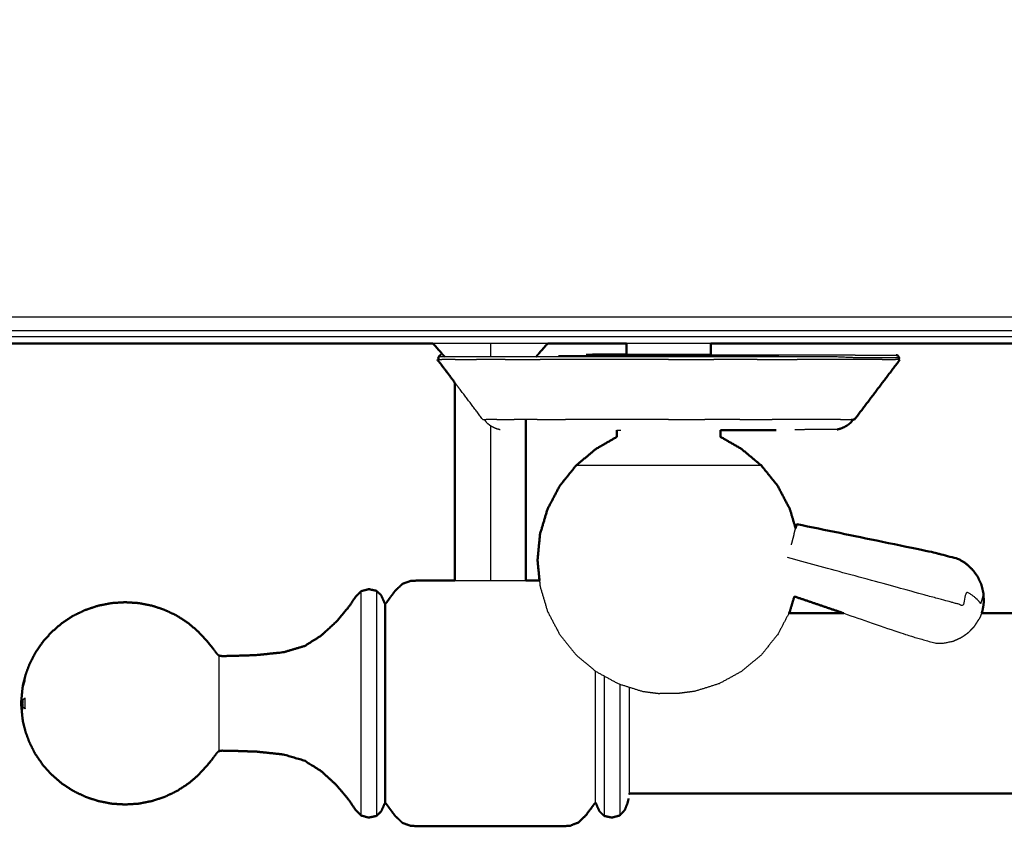
# Model space of a CAD drawing. Units: millimetres. Extents: x -121 to 117, y -102 to 106.
# Drawn here: x -31 to -20, y 27 to 37 of the extents above; entities that cross this region are included whole.
import ezdxf

# ---------------------------------------------------------------- set-up
doc = ezdxf.new("R2010")
doc.units = ezdxf.units.MM
doc.header["$MEASUREMENT"] = 0
doc.layers.add('PROIEZIONI 2D$Visible$Curves', color=7, linetype='Continuous', true_color=0x000000)
doc.layers.add('PROIEZIONI 2D$Visible$SceneSilhouetteCurves', color=7, linetype='Continuous', lineweight=50, true_color=0x000000)

msp = doc.modelspace()

# ---------------------------------------------------------------- linework, layer by layer
at = {"layer": 'PROIEZIONI 2D$Visible$Curves', "color": 18, "lineweight": -3, "true_color": 0x000000}
for points, knots in [([(-86.762, 102.782), (-84.975, 102.782), (-83.189, 102.782), (-75.483, 102.782), (-67.778, 102.782), (-66.013, 102.782), (-64.249, 102.782), (-51.522, 102.782), (-38.796, 102.782), (-36.727, 102.782), (-34.657, 102.782), (-14.768, 102.782), (5.122, 102.782), (5.175, 102.768), (5.227, 102.753), (5.264, 102.715), (5.3, 102.676), (5.313, 102.622), (5.326, 102.567), (5.323, 69.175), (5.321, 35.784), (5.283, 35.454), (5.245, 35.124), (5.135, 34.81), (5.025, 34.496), (4.849, 34.214), (4.672, 33.932), (4.437, 33.697), (4.202, 33.461), (3.921, 33.283), (3.639, 33.106), (3.325, 32.995), (3.012, 32.885), (2.68, 32.848), (2.349, 32.81), (-16.154, 32.81), (-34.657, 32.81), (-36.727, 32.81), (-38.796, 32.81), (-51.522, 32.81), (-64.249, 32.81), (-66.013, 32.81), (-67.778, 32.81), (-75.483, 32.81), (-83.189, 32.81), (-84.975, 32.81), (-86.762, 32.81), (-99.994, 32.81), (-113.226, 32.81), (-113.557, 32.848), (-113.888, 32.885), (-114.202, 32.995), (-114.516, 33.106), (-114.797, 33.283), (-115.079, 33.461), (-115.314, 33.697), (-115.549, 33.932), (-115.725, 34.214), (-115.902, 34.496), (-116.012, 34.81), (-116.121, 35.124), (-116.16, 35.454), (-116.198, 35.784), (-116.2, 69.175), (-116.202, 102.567), (-116.19, 102.622), (-116.177, 102.676), (-116.141, 102.715), (-116.104, 102.753), (-116.051, 102.768), (-115.998, 102.782), (-101.38, 102.782), (-86.762, 102.782), (-86.762, 102.81), (-86.762, 102.837), (-86.762, 102.846), (-86.762, 102.856)], [0, 0, 0, 1, 1, 2, 2, 3, 3, 4, 4, 5, 5, 6, 6, 7, 7, 8, 8, 9, 9, 10, 10, 11, 11, 12, 12, 13, 13, 14, 14, 15, 15, 16, 16, 17, 17, 18, 18, 19, 19, 20, 20, 21, 21, 22, 22, 23, 23, 24, 24, 25, 25, 26, 26, 27, 27, 28, 28, 29, 29, 30, 30, 31, 31, 32, 32, 33, 33, 34, 34, 35, 35, 36, 36, 37, 37, 38, 38, 38]), ([(5.052, 102.605), (-14.803, 102.605), (-34.657, 102.605), (-36.727, 102.605), (-38.796, 102.605), (-51.522, 102.605), (-64.249, 102.605), (-66.013, 102.605), (-67.778, 102.605), (-75.483, 102.605), (-83.189, 102.605), (-84.975, 102.605), (-86.762, 102.605), (-101.345, 102.605), (-115.929, 102.605), (-115.988, 102.587), (-116.048, 102.569), (-116.084, 102.527), (-116.121, 102.484), (-116.132, 102.418), (-116.143, 102.352), (-116.134, 69.118), (-116.126, 35.884), (-116.087, 35.563), (-116.047, 35.242), (-115.94, 34.937), (-115.834, 34.631), (-115.662, 34.355), (-115.49, 34.079), (-115.262, 33.847), (-115.033, 33.616), (-114.759, 33.441), (-114.485, 33.266), (-114.179, 33.158), (-113.873, 33.049), (-113.547, 33.012), (-113.222, 32.974), (-99.992, 32.974), (-86.762, 32.974), (-84.975, 32.974), (-83.189, 32.974), (-75.483, 32.974), (-67.778, 32.974), (-66.013, 32.974), (-64.249, 32.974), (-51.522, 32.974), (-38.796, 32.974), (-36.727, 32.974), (-34.657, 32.974), (-16.156, 32.974), (2.345, 32.974), (2.67, 33.012), (2.996, 33.049), (3.302, 33.158), (3.608, 33.266), (3.882, 33.441), (4.157, 33.616), (4.385, 33.847), (4.614, 34.079), (4.785, 34.355), (4.957, 34.631), (5.064, 34.937), (5.171, 35.242), (5.21, 35.563), (5.249, 35.884), (5.258, 69.118), (5.266, 102.352), (5.255, 102.418), (5.244, 102.484), (5.208, 102.527), (5.171, 102.569), (5.112, 102.587), (5.052, 102.605)], [0, 0, 0, 1, 1, 2, 2, 3, 3, 4, 4, 5, 5, 6, 6, 7, 7, 8, 8, 9, 9, 10, 10, 11, 11, 12, 12, 13, 13, 14, 14, 15, 15, 16, 16, 17, 17, 18, 18, 19, 19, 20, 20, 21, 21, 22, 22, 23, 23, 24, 24, 25, 25, 26, 26, 27, 27, 28, 28, 29, 29, 30, 30, 31, 31, 32, 32, 33, 33, 34, 34, 35, 35, 36, 36, 36]), ([(-1.043, 32.742), (-17.85, 32.742), (-34.657, 32.742), (-36.727, 32.742), (-38.796, 32.742), (-51.522, 32.742), (-64.249, 32.742), (-66.013, 32.742), (-67.778, 32.742), (-75.483, 32.742), (-83.189, 32.742), (-84.975, 32.742), (-86.762, 32.742), (-98.29, 32.742), (-109.818, 32.742)], [44.091694, 44.091694, 44.091694, 45, 45, 46, 46, 47, 47, 48, 48, 49, 49, 50, 50, 50.87117, 50.87117, 50.87117]), ([(-25.735, 32.662), (-25.735, 32.607), (-25.735, 32.552), (-25.735, 32.528), (-25.735, 32.504)], [0.214133, 0.214133, 0.214133, 1, 1, 1.448148, 1.448148, 1.448148]), ([(-20.865, 32.489), (-20.892, 32.489), (-20.919, 32.489), (-20.997, 32.489), (-21.074, 32.489), (-21.201, 32.489), (-21.329, 32.489), (-21.502, 32.496), (-21.675, 32.504), (-21.882, 32.504), (-22.09, 32.504), (-22.326, 32.504), (-22.563, 32.504), (-22.82, 32.504), (-23.077, 32.504), (-23.344, 32.504), (-23.611, 32.504), (-23.878, 32.504), (-24.145, 32.504), (-24.401, 32.504), (-24.658, 32.504), (-24.895, 32.504), (-25.131, 32.504), (-25.339, 32.504), (-25.546, 32.504), (-25.716, 32.504), (-25.887, 32.504), (-26.013, 32.504), (-26.14, 32.504), (-26.218, 32.504), (-26.295, 32.504), (-26.322, 32.504), (-26.348, 32.504)], [9, 9, 9, 10, 10, 11, 11, 12, 12, 13, 13, 14, 14, 15, 15, 16, 16, 17, 17, 18, 18, 19, 19, 20, 20, 21, 21, 22, 22, 23, 23, 24, 24, 25, 25, 25]), ([(-24.595, 32.527), (-24.354, 32.527), (-24.112, 32.527), (-23.861, 32.527), (-23.611, 32.527), (-23.36, 32.527), (-23.109, 32.527), (-22.867, 32.527), (-22.626, 32.527), (-22.404, 32.527), (-22.181, 32.527), (-21.986, 32.527), (-21.791, 32.527), (-21.631, 32.527), (-21.472, 32.527), (-21.415, 32.525), (-21.357, 32.523), (-21.232, 32.523), (-21.107, 32.523), (-21.03, 32.523), (-20.953, 32.523), (-20.927, 32.523), (-20.9, 32.523)], [20.000948, 20.000948, 20.000948, 21, 21, 22, 22, 23, 23, 24, 24, 25, 25, 26, 26, 27, 27, 28, 28, 29, 29, 30, 30, 31, 31, 31]), ([(-23.108, 32.529), (-23.113, 32.529), (-23.118, 32.529), (-23.132, 32.529), (-23.146, 32.529), (-23.169, 32.529), (-23.193, 32.529), (-23.224, 32.529), (-23.255, 32.529), (-23.293, 32.529), (-23.331, 32.529), (-23.375, 32.529), (-23.418, 32.529), (-23.465, 32.529), (-23.512, 32.529), (-23.561, 32.529), (-23.611, 32.529), (-23.66, 32.529), (-23.709, 32.529), (-23.756, 32.529), (-23.803, 32.529), (-23.846, 32.529), (-23.89, 32.529), (-23.928, 32.529), (-23.966, 32.529), (-23.997, 32.529), (-24.029, 32.529), (-24.052, 32.529), (-24.075, 32.529), (-24.089, 32.529), (-24.104, 32.529), (-24.108, 32.529), (-24.113, 32.529)], [60, 60, 60, 61, 61, 62, 62, 63, 63, 64, 64, 65, 65, 66, 66, 67, 67, 68, 68, 69, 69, 70, 70, 71, 71, 72, 72, 73, 73, 74, 74, 75, 75, 76, 76, 76]), ([(-25.826, 31.757), (-25.96, 31.935), (-26.095, 32.113), (-26.127, 32.156), (-26.16, 32.198)], [0, 0, 0, 1, 1, 1.238909, 1.238909, 1.238909]), ([(-25.809, 31.757), (-25.792, 31.736), (-25.775, 31.715), (-25.758, 31.702), (-25.741, 31.688), (-25.721, 31.677), (-25.702, 31.666), (-25.681, 31.657), (-25.66, 31.648), (-25.639, 31.643), (-25.618, 31.637)], [1.617701, 1.617701, 1.617701, 2, 2, 3, 3, 4, 4, 5, 5, 6, 6, 6]), ([(-25.735, 31.685), (-25.735, 31.459), (-25.735, 31.232), (-25.735, 30.845), (-25.735, 30.459), (-25.735, 30.248), (-25.735, 30.037), (-25.735, 29.946), (-25.735, 29.855), (-25.735, 29.848), (-25.735, 29.84)], [6.388332, 6.388332, 6.388332, 7, 7, 8, 8, 9, 9, 10, 10, 10.104769, 10.104769, 10.104769]), ([(-24.227, 31.63), (-24.221, 31.63), (-24.215, 31.63), (-24.198, 31.63), (-24.18, 31.63)], [22, 22, 22, 23, 23, 24, 24, 24]), ([(-21.603, 31.637), (-21.622, 31.637), (-21.642, 31.637), (-21.699, 31.637), (-21.756, 31.637), (-21.848, 31.637), (-21.941, 31.637), (-22.024, 31.634), (-22.108, 31.632)], [69, 69, 69, 70, 70, 71, 71, 72, 72, 73, 73, 73]), ([(-22.506, 31.207), (-22.548, 31.207), (-22.59, 31.207), (-22.71, 31.207), (-22.83, 31.207), (-23.009, 31.207), (-23.188, 31.207), (-23.399, 31.207), (-23.611, 31.207), (-23.822, 31.207), (-24.033, 31.207), (-24.212, 31.207), (-24.392, 31.207), (-24.511, 31.207), (-24.631, 31.207), (-24.673, 31.207), (-24.715, 31.207)], [5, 5, 5, 6, 6, 7, 7, 8, 8, 9, 9, 10, 10, 11, 11, 12, 12, 13, 13, 13]), ([(-19.857, 29.584), (-19.858, 29.58), (-19.859, 29.576), (-19.862, 29.624), (-19.865, 29.671), (-19.871, 29.65), (-19.876, 29.629), (-19.885, 29.597), (-19.894, 29.565), (-19.913, 29.589), (-19.933, 29.612), (-19.961, 29.636), (-19.989, 29.66), (-20.026, 29.683), (-20.062, 29.706), (-20.084, 29.624), (-20.106, 29.543), (-20.151, 29.555), (-20.196, 29.567), (-20.245, 29.581), (-20.294, 29.594), (-20.451, 29.637), (-20.608, 29.68), (-21.401, 29.896), (-22.194, 30.113)], [12, 12, 12, 13, 13, 14, 14, 15, 15, 16, 16, 17, 17, 18, 18, 19, 19, 20, 20, 21, 21, 22, 22, 23, 23, 24, 24, 24]), ([(-26.159, 29.84), (-26.076, 29.84), (-25.993, 29.84), (-25.864, 29.84), (-25.735, 29.84), (-25.606, 29.84), (-25.477, 29.84), (-25.394, 29.84), (-25.311, 29.84)], [0.287703, 0.287703, 0.287703, 1, 1, 2, 2, 3, 3, 3.714465, 3.714465, 3.714465]), ([(-25.149, 29.84), (-25.146, 29.805), (-25.143, 29.77), (-25.098, 29.621), (-25.054, 29.472), (-24.981, 29.334), (-24.909, 29.196), (-24.812, 29.076), (-24.715, 28.955), (-24.597, 28.856), (-24.478, 28.757), (-24.343, 28.683), (-24.208, 28.61), (-24.065, 28.565), (-23.922, 28.52), (-23.82, 28.507), (-23.718, 28.494)], [7.774059, 7.774059, 7.774059, 8, 8, 9, 9, 10, 10, 11, 11, 12, 12, 13, 13, 14, 14, 15, 15, 15]), ([(-27.277, 29.712), (-27.277, 29.699), (-27.277, 29.686), (-27.277, 29.648), (-27.277, 29.61), (-27.277, 29.548), (-27.277, 29.487), (-27.277, 29.404), (-27.277, 29.321), (-27.277, 29.22), (-27.277, 29.119), (-27.277, 29.003), (-27.277, 28.888), (-27.277, 28.763), (-27.277, 28.637), (-27.277, 28.507), (-27.277, 28.377), (-27.277, 28.247), (-27.277, 28.117), (-27.277, 27.991), (-27.277, 27.866), (-27.277, 27.751), (-27.277, 27.635), (-27.277, 27.534), (-27.277, 27.433), (-27.277, 27.35), (-27.277, 27.267), (-27.277, 27.205), (-27.277, 27.144), (-27.277, 27.106), (-27.277, 27.068), (-27.277, 27.055), (-27.277, 27.042)], [8, 8, 8, 9, 9, 10, 10, 11, 11, 12, 12, 13, 13, 14, 14, 15, 15, 16, 16, 17, 17, 18, 18, 19, 19, 20, 20, 21, 21, 22, 22, 23, 23, 24, 24, 24]), ([(-27.091, 29.717), (-27.091, 29.704), (-27.091, 29.691), (-27.091, 29.653), (-27.091, 29.615), (-27.091, 29.553), (-27.091, 29.491), (-27.091, 29.408), (-27.091, 29.325), (-27.091, 29.223), (-27.091, 29.121), (-27.091, 29.006), (-27.091, 28.89), (-27.091, 28.764), (-27.091, 28.638), (-27.091, 28.508), (-27.091, 28.377), (-27.091, 28.246), (-27.091, 28.116), (-27.091, 27.99), (-27.091, 27.864), (-27.091, 27.748), (-27.091, 27.633), (-27.091, 27.531), (-27.091, 27.429), (-27.091, 27.346), (-27.091, 27.263), (-27.091, 27.201), (-27.091, 27.139), (-27.091, 27.101), (-27.091, 27.063), (-27.091, 27.05), (-27.091, 27.037)], [-10, -10, -10, -9, -9, -8, -8, -7, -7, -6, -6, -5, -5, -4, -4, -3, -3, -2, -2, -1, -1, 0, 0, 1, 1, 2, 2, 3, 3, 4, 4, 5, 5, 6, 6, 6]), ([(-26.995, 29.571), (-26.995, 29.56), (-26.995, 29.548), (-26.995, 29.514), (-26.995, 29.48), (-26.995, 29.425), (-26.995, 29.37), (-26.995, 29.296), (-26.995, 29.221), (-26.995, 29.131), (-26.995, 29.04), (-26.995, 28.937), (-26.995, 28.834), (-26.995, 28.722), (-26.995, 28.61), (-26.995, 28.493), (-26.995, 28.377), (-26.995, 28.261), (-26.995, 28.144), (-26.995, 28.032), (-26.995, 27.92), (-26.995, 27.817), (-26.995, 27.714), (-26.995, 27.623), (-26.995, 27.533), (-26.995, 27.458), (-26.995, 27.384), (-26.995, 27.329), (-26.995, 27.274), (-26.995, 27.24), (-26.995, 27.206), (-26.995, 27.194), (-26.995, 27.183)], [-10, -10, -10, -9, -9, -8, -8, -7, -7, -6, -6, -5, -5, -4, -4, -3, -3, -2, -2, -1, -1, 0, 0, 1, 1, 2, 2, 3, 3, 4, 4, 5, 5, 6, 6, 6]), ([(-26.985, 29.564), (-26.985, 29.553), (-26.985, 29.541), (-26.985, 29.508), (-26.985, 29.474), (-26.985, 29.419), (-26.985, 29.364), (-26.985, 29.29), (-26.985, 29.216), (-26.985, 29.126), (-26.985, 29.036), (-26.985, 28.934), (-26.985, 28.831), (-26.985, 28.72), (-26.985, 28.609), (-26.985, 28.493), (-26.985, 28.377), (-26.985, 28.261), (-26.985, 28.145), (-26.985, 28.034), (-26.985, 27.923), (-26.985, 27.82), (-26.985, 27.717), (-26.985, 27.628), (-26.985, 27.538), (-26.985, 27.464), (-26.985, 27.39), (-26.985, 27.335), (-26.985, 27.28), (-26.985, 27.246), (-26.985, 27.213), (-26.985, 27.201), (-26.985, 27.19)], [16, 16, 16, 17, 17, 18, 18, 19, 19, 20, 20, 21, 21, 22, 22, 23, 23, 24, 24, 25, 25, 26, 26, 27, 27, 28, 28, 29, 29, 30, 30, 31, 31, 32, 32, 32]), ([(-22.179, 29.449), (-22.246, 29.323), (-22.312, 29.196), (-22.409, 29.076), (-22.506, 28.955), (-22.624, 28.856), (-22.743, 28.757), (-22.878, 28.683), (-23.013, 28.61), (-23.156, 28.565), (-23.3, 28.52), (-23.401, 28.507), (-23.503, 28.494)], [9.081909, 9.081909, 9.081909, 10, 10, 11, 11, 12, 12, 13, 13, 14, 14, 15, 15, 15]), ([(-21.524, 29.449), (-21.134, 29.315), (-20.744, 29.182), (-20.587, 29.137), (-20.431, 29.093), (-20.378, 29.094), (-20.325, 29.095), (-20.274, 29.107), (-20.222, 29.118), (-20.174, 29.139), (-20.126, 29.16), (-20.083, 29.19), (-20.04, 29.22), (-20.004, 29.257), (-19.968, 29.295), (-19.94, 29.338), (-19.913, 29.381)], [-1.50088, -1.50088, -1.50088, -1, -1, 0, 0, 1, 1, 2, 2, 3, 3, 4, 4, 5, 5, 6, 6, 6]), ([(-19.884, 29.449), (-19.889, 29.438), (-19.893, 29.427), (-19.895, 29.421), (-19.897, 29.415), (-19.905, 29.398), (-19.913, 29.381)], [2.579848, 2.579848, 2.579848, 3, 3, 4, 4, 5, 5, 5]), ([(-28.97, 28.946), (-28.97, 28.94), (-28.97, 28.935), (-28.97, 28.919), (-28.97, 28.903), (-28.97, 28.876), (-28.97, 28.85), (-28.97, 28.815), (-28.97, 28.779), (-28.97, 28.736), (-28.97, 28.693), (-28.97, 28.644), (-28.97, 28.595), (-28.97, 28.541), (-28.97, 28.488), (-28.97, 28.432), (-28.97, 28.377), (-28.97, 28.321), (-28.97, 28.266), (-28.97, 28.213), (-28.97, 28.159), (-28.97, 28.11), (-28.97, 28.061), (-28.97, 28.018), (-28.97, 27.975), (-28.97, 27.939), (-28.97, 27.904), (-28.97, 27.878), (-28.97, 27.851), (-28.97, 27.835), (-28.97, 27.819), (-28.97, 27.813), (-28.97, 27.808)], [-14, -14, -14, -13, -13, -12, -12, -11, -11, -10, -10, -9, -9, -8, -8, -7, -7, -6, -6, -5, -5, -4, -4, -3, -3, -2, -2, -1, -1, 0, 0, 1, 1, 2, 2, 2]), ([(-24.482, 27.194), (-24.482, 27.206), (-24.482, 27.217), (-24.482, 27.251), (-24.482, 27.284), (-24.482, 27.339), (-24.482, 27.394), (-24.482, 27.467), (-24.482, 27.541), (-24.482, 27.63), (-24.482, 27.72), (-24.482, 27.822), (-24.482, 27.924), (-24.482, 28.035), (-24.482, 28.146), (-24.482, 28.262), (-24.482, 28.377), (-24.482, 28.492), (-24.482, 28.608), (-24.482, 28.684), (-24.482, 28.76)], [2, 2, 2, 3, 3, 4, 4, 5, 5, 6, 6, 7, 7, 8, 8, 9, 9, 10, 10, 11, 11, 11.687077, 11.687077, 11.687077]), ([(-31.306, 28.377), (-31.316, 28.377), (-31.325, 28.377), (-31.316, 28.445), (-31.306, 28.512), (-31.304, 28.536), (-31.302, 28.56), (-31.289, 28.604), (-31.276, 28.648), (-31.277, 28.662), (-31.277, 28.676), (-31.277, 28.686), (-31.276, 28.697)], [0, 0, 0, 1, 1, 2, 2, 3, 3, 4, 4, 5, 5, 6, 6, 6]), ([(-24.379, 28.703), (-24.379, 28.671), (-24.379, 28.638), (-24.379, 28.508), (-24.379, 28.377), (-24.379, 28.246), (-24.379, 28.116), (-24.379, 27.99), (-24.379, 27.864), (-24.379, 27.748), (-24.379, 27.633), (-24.379, 27.531), (-24.379, 27.429), (-24.379, 27.346), (-24.379, 27.263), (-24.379, 27.201), (-24.379, 27.139), (-24.379, 27.101), (-24.379, 27.063), (-24.379, 27.05), (-24.379, 27.037)], [-3.255732, -3.255732, -3.255732, -3, -3, -2, -2, -1, -1, 0, 0, 1, 1, 2, 2, 3, 3, 4, 4, 5, 5, 6, 6, 6]), ([(-24.193, 28.605), (-24.193, 28.491), (-24.193, 28.377), (-24.193, 28.247), (-24.193, 28.117), (-24.193, 27.991), (-24.193, 27.866), (-24.193, 27.751), (-24.193, 27.635), (-24.193, 27.534), (-24.193, 27.433), (-24.193, 27.35), (-24.193, 27.267), (-24.193, 27.205), (-24.193, 27.144), (-24.193, 27.106), (-24.193, 27.068), (-24.193, 27.055), (-24.193, 27.042)], [15.124045, 15.124045, 15.124045, 16, 16, 17, 17, 18, 18, 19, 19, 20, 20, 21, 21, 22, 22, 23, 23, 24, 24, 24]), ([(-24.077, 27.303), (-24.077, 27.313), (-24.077, 27.324), (-24.077, 27.354), (-24.077, 27.385), (-24.077, 27.434), (-24.077, 27.484), (-24.077, 27.551), (-24.077, 27.618), (-24.077, 27.699), (-24.077, 27.78), (-24.077, 27.873), (-24.077, 27.966), (-24.077, 28.067), (-24.077, 28.167), (-24.077, 28.272), (-24.077, 28.377), (-24.077, 28.473), (-24.077, 28.569)], [10, 10, 10, 11, 11, 12, 12, 13, 13, 14, 14, 15, 15, 16, 16, 17, 17, 18, 18, 18.915172, 18.915172, 18.915172]), ([(-31.276, 28.313), (-31.289, 28.324), (-31.302, 28.334), (-31.304, 28.355), (-31.306, 28.377), (-31.304, 28.398), (-31.302, 28.42), (-31.289, 28.43), (-31.276, 28.441), (-31.277, 28.409), (-31.277, 28.377), (-31.277, 28.345), (-31.276, 28.313)], [0, 0, 0, 1, 1, 2, 2, 3, 3, 4, 4, 5, 5, 6, 6, 6]), ([(-23.503, 28.494), (-23.508, 28.494), (-23.512, 28.494), (-23.523, 28.494), (-23.535, 28.494), (-23.552, 28.494), (-23.57, 28.494), (-23.59, 28.494), (-23.611, 28.494), (-23.631, 28.494), (-23.652, 28.494), (-23.669, 28.494), (-23.686, 28.494), (-23.698, 28.494), (-23.709, 28.494), (-23.714, 28.494), (-23.718, 28.494)], [6, 6, 6, 7, 7, 8, 8, 9, 9, 10, 10, 11, 11, 12, 12, 13, 13, 14, 14, 14]), ([(-31.325, 28.377), (-31.316, 28.34), (-31.306, 28.304), (-31.304, 28.319), (-31.302, 28.334)], [0, 0, 0, 1, 1, 2, 2, 2])]:
    msp.add_open_spline(points, degree=2, knots=knots, dxfattribs=at)
at = {"layer": 'PROIEZIONI 2D$Visible$Curves', "color": 18, "true_color": 0x000000}
for points, knots in [([(-115.573, 33.872), (-115.751, 34.156), (-115.93, 34.44), (-116.041, 34.758), (-116.152, 35.075), (-116.19, 35.408), (-116.227, 35.742), (-116.227, 69.199), (-116.227, 102.656), (-116.214, 102.706), (-116.2, 102.756), (-116.164, 102.793), (-116.127, 102.829), (-116.077, 102.843), (-116.027, 102.856), (-101.394, 102.856), (-86.762, 102.856), (-84.975, 102.856), (-83.189, 102.856), (-75.483, 102.856), (-67.778, 102.856), (-66.013, 102.856), (-64.249, 102.856), (-51.522, 102.856), (-38.796, 102.856), (-36.727, 102.856), (-34.657, 102.856), (-14.753, 102.856), (5.151, 102.856), (5.201, 102.843), (5.251, 102.829), (5.287, 102.793), (5.324, 102.756), (5.337, 102.706), (5.351, 102.656), (5.351, 69.199), (5.351, 35.742), (5.313, 35.408), (5.275, 35.075), (5.164, 34.758), (5.053, 34.44), (4.875, 34.156), (4.696, 33.872), (4.459, 33.634), (4.221, 33.397), (3.937, 33.218), (3.652, 33.039), (3.335, 32.928), (3.018, 32.817), (2.684, 32.78), (2.351, 32.742), (0.654, 32.742), (-1.043, 32.742)], [19, 19, 19, 20, 20, 21, 21, 22, 22, 23, 23, 24, 24, 25, 25, 26, 26, 27, 27, 28, 28, 29, 29, 30, 30, 31, 31, 32, 32, 33, 33, 34, 34, 35, 35, 36, 36, 37, 37, 38, 38, 39, 39, 40, 40, 41, 41, 42, 42, 43, 43, 44, 44, 44.091694, 44.091694, 44.091694]), ([(-26.419, 32.662), (-26.37, 32.607), (-26.322, 32.552), (-26.301, 32.528), (-26.279, 32.504)], [-17.785352, -17.785352, -17.785352, -17, -17, -16.551852, -16.551852, -16.551852]), ([(-25.051, 32.662), (-25.1, 32.607), (-25.148, 32.552), (-25.169, 32.528), (-25.19, 32.504)], [-17.786425, -17.786425, -17.786425, -17, -17, -16.553837, -16.553837, -16.553837]), ([(-24.113, 32.529), (-24.113, 32.539), (-24.113, 32.549), (-24.113, 32.606), (-24.113, 32.662)], [-1, -1, -1, 0, 0, 0.836417, 0.836417, 0.836417]), ([(-23.108, 32.529), (-23.108, 32.539), (-23.108, 32.549), (-23.108, 32.606), (-23.108, 32.662)], [-1, -1, -1, 0, 0, 0.836417, 0.836417, 0.836417]), ([(-26.321, 32.523), (-26.331, 32.521), (-26.341, 32.518), (-26.345, 32.511), (-26.348, 32.504), (-26.352, 32.496), (-26.356, 32.489), (-26.352, 32.479), (-26.348, 32.469)], [-6, -6, -6, -5, -5, -4, -4, -3, -3, -2, -2, -2]), ([(-24.594, 32.527), (-24.524, 32.528), (-24.453, 32.529), (-24.355, 32.529), (-24.257, 32.529), (-24.185, 32.529), (-24.113, 32.529)], [42.005044, 42.005044, 42.005044, 43, 43, 44, 44, 44.677954, 44.677954, 44.677954]), ([(-20.873, 32.469), (-20.869, 32.479), (-20.865, 32.489), (-20.869, 32.496), (-20.873, 32.504), (-20.876, 32.511), (-20.88, 32.518), (-20.89, 32.521), (-20.9, 32.523)], [1, 1, 1, 2, 2, 3, 3, 4, 4, 5, 5, 5]), ([(-21.396, 31.757), (-21.261, 31.935), (-21.126, 32.113), (-20.991, 32.291), (-20.856, 32.469)], [0, 0, 0, 1, 1, 2, 2, 2]), ([(-26.16, 32.198), (-26.159, 32.084), (-26.159, 31.969), (-26.159, 31.594), (-26.159, 31.219), (-26.159, 30.824), (-26.159, 30.428), (-26.159, 30.204), (-26.159, 29.979), (-26.159, 29.91), (-26.159, 29.84)], [-12.683282, -12.683282, -12.683282, -12, -12, -11, -11, -10, -10, -9, -9, -8.365473, -8.365473, -8.365473]), ([(-25.311, 31.757), (-25.311, 31.488), (-25.311, 31.219), (-25.311, 30.824), (-25.311, 30.428), (-25.311, 30.204), (-25.311, 29.979), (-25.311, 29.91), (-25.311, 29.84)], [-11.716875, -11.716875, -11.716875, -11, -11, -10, -10, -9, -9, -8.365473, -8.365473, -8.365473]), ([(-21.603, 31.637), (-21.582, 31.643), (-21.561, 31.648), (-21.54, 31.657), (-21.519, 31.666), (-21.5, 31.677), (-21.48, 31.688), (-21.463, 31.702), (-21.446, 31.715), (-21.429, 31.736), (-21.412, 31.757)], [-7, -7, -7, -6, -6, -5, -5, -4, -4, -3, -3, -2.617701, -2.617701, -2.617701]), ([(-24.227, 31.63), (-24.227, 31.59), (-24.227, 31.55), (-24.354, 31.477), (-24.48, 31.404), (-24.598, 31.305), (-24.715, 31.207), (-24.812, 31.086), (-24.909, 30.966), (-24.981, 30.828), (-25.054, 30.69), (-25.098, 30.541), (-25.143, 30.392), (-25.158, 30.236), (-25.173, 30.081), (-25.161, 29.961), (-25.149, 29.84)], [0, 0, 0, 1, 1, 2, 2, 3, 3, 4, 4, 5, 5, 6, 6, 7, 7, 7.774059, 7.774059, 7.774059]), ([(-22.994, 31.63), (-22.994, 31.59), (-22.994, 31.55), (-22.867, 31.477), (-22.741, 31.404), (-22.623, 31.305), (-22.506, 31.207), (-22.409, 31.086), (-22.312, 30.966), (-22.24, 30.828), (-22.167, 30.69), (-22.133, 30.575), (-22.099, 30.46)], [0, 0, 0, 1, 1, 2, 2, 3, 3, 4, 4, 5, 5, 5.77184, 5.77184, 5.77184]), ([(-22.993, 31.63), (-22.845, 31.63), (-22.697, 31.63), (-22.617, 31.63), (-22.537, 31.63), (-22.434, 31.63), (-22.332, 31.631)], [34.379185, 34.379185, 34.379185, 35, 35, 36, 36, 36.477791, 36.477791, 36.477791]), ([(-19.857, 29.584), (-19.859, 29.635), (-19.861, 29.686), (-19.873, 29.737), (-19.885, 29.788), (-19.907, 29.835), (-19.928, 29.883), (-19.959, 29.925), (-19.99, 29.968), (-20.029, 30.004), (-20.067, 30.04), (-20.112, 30.068), (-20.157, 30.096), (-20.314, 30.137), (-20.472, 30.178), (-21.278, 30.345), (-22.085, 30.511)], [-3, -3, -3, -2, -2, -1, -1, 0, 0, 1, 1, 2, 2, 3, 3, 4, 4, 5, 5, 5]), ([(-31.277, 28.7), (-31.252, 28.77), (-31.226, 28.839), (-31.191, 28.909), (-31.155, 28.979), (-31.11, 29.044), (-31.065, 29.11), (-31.012, 29.169), (-30.959, 29.228), (-30.898, 29.28), (-30.837, 29.332), (-30.77, 29.376), (-30.703, 29.42), (-30.63, 29.455), (-30.558, 29.489), (-30.481, 29.515), (-30.405, 29.54), (-30.326, 29.555), (-30.246, 29.571), (-30.166, 29.576), (-30.085, 29.581), (-30.004, 29.576), (-29.924, 29.571), (-29.844, 29.555), (-29.765, 29.54), (-29.689, 29.515), (-29.612, 29.489), (-29.54, 29.455), (-29.467, 29.42), (-29.4, 29.376), (-29.333, 29.332), (-29.272, 29.28), (-29.211, 29.228), (-29.159, 29.172), (-29.107, 29.115), (-29.069, 29.068), (-29.031, 29.02), (-29.011, 28.994), (-28.992, 28.967), (-28.981, 28.957), (-28.97, 28.946), (-28.951, 28.943), (-28.932, 28.94), (-28.865, 28.941), (-28.797, 28.942), (-28.657, 28.947), (-28.517, 28.952), (-28.356, 28.969), (-28.196, 28.986), (-28.072, 29.023), (-27.948, 29.059), (-27.85, 29.121), (-27.752, 29.182), (-27.661, 29.265), (-27.571, 29.348), (-27.5, 29.432), (-27.428, 29.516), (-27.386, 29.577), (-27.345, 29.639), (-27.311, 29.675), (-27.277, 29.712), (-27.23, 29.724), (-27.183, 29.737), (-27.137, 29.727), (-27.091, 29.717), (-27.063, 29.69), (-27.035, 29.663), (-27.022, 29.633), (-27.008, 29.604), (-27.002, 29.588), (-26.995, 29.571), (-26.99, 29.568), (-26.985, 29.564), (-26.977, 29.572), (-26.969, 29.58), (-26.951, 29.606), (-26.933, 29.631), (-26.9, 29.675), (-26.868, 29.718), (-26.824, 29.759), (-26.781, 29.8), (-26.732, 29.818), (-26.683, 29.835), (-26.623, 29.838), (-26.564, 29.84), (-26.49, 29.84), (-26.415, 29.84), (-26.32, 29.84), (-26.226, 29.84), (-26.192, 29.84), (-26.159, 29.84)], [-44, -44, -44, -43, -43, -42, -42, -41, -41, -40, -40, -39, -39, -38, -38, -37, -37, -36, -36, -35, -35, -34, -34, -33, -33, -32, -32, -31, -31, -30, -30, -29, -29, -28, -28, -27, -27, -26, -26, -25, -25, -24, -24, -23, -23, -22, -22, -21, -21, -20, -20, -19, -19, -18, -18, -17, -17, -16, -16, -15, -15, -14, -14, -13, -13, -12, -12, -11, -11, -10, -10, -9, -9, -8, -8, -7, -7, -6, -6, -5, -5, -4, -4, -3, -3, -2, -2, -1, -1, 0, 0, 0.287703, 0.287703, 0.287703]), ([(-25.311, 29.84), (-25.278, 29.84), (-25.244, 29.84), (-25.197, 29.84), (-25.149, 29.84)], [3.7144649, 3.7144649, 3.7144649, 4, 4, 4.5042278, 4.5042278, 4.5042278]), ([(-22.114, 29.65), (-22.141, 29.561), (-22.167, 29.472), (-22.173, 29.46), (-22.179, 29.449)], [8.4010539, 8.4010539, 8.4010539, 9, 9, 9.0819092, 9.0819092, 9.0819092]), ([(-19.857, 29.584), (-19.859, 29.565), (-19.861, 29.546), (-19.862, 29.54), (-19.863, 29.534), (-19.868, 29.507), (-19.873, 29.479)], [-1, -1, -1, 0, 0, 1, 1, 2, 2, 2]), ([(-13.542, 29.449), (-14.763, 29.449), (-15.985, 29.449), (-17.934, 29.449), (-19.884, 29.449)], [3.546646, 3.546646, 3.546646, 4, 4, 4.723525, 4.723525, 4.723525]), ([(-31.306, 28.568), (-31.304, 28.581), (-31.302, 28.593), (-31.289, 28.645), (-31.276, 28.697), (-31.277, 28.699), (-31.277, 28.7)], [0, 0, 0, 1, 1, 2, 2, 3, 3, 3]), ([(-31.306, 28.568), (-31.316, 28.473), (-31.325, 28.377), (-31.316, 28.281), (-31.306, 28.186)], [0, 0, 0, 1, 1, 2, 2, 2]), ([(-31.277, 28.054), (-31.277, 28.055), (-31.276, 28.057), (-31.289, 28.109), (-31.302, 28.161), (-31.304, 28.173), (-31.306, 28.186)], [1, 1, 1, 2, 2, 3, 3, 4, 4, 4]), ([(-31.277, 28.054), (-31.252, 27.984), (-31.226, 27.915), (-31.191, 27.845), (-31.155, 27.775), (-31.11, 27.709), (-31.065, 27.644), (-31.012, 27.585), (-30.959, 27.526), (-30.898, 27.474), (-30.837, 27.422), (-30.77, 27.378), (-30.703, 27.334), (-30.63, 27.299), (-30.558, 27.265), (-30.481, 27.239), (-30.405, 27.214), (-30.326, 27.199), (-30.246, 27.183), (-30.166, 27.178), (-30.085, 27.173), (-30.004, 27.178), (-29.924, 27.183), (-29.844, 27.199), (-29.765, 27.214), (-29.689, 27.239), (-29.612, 27.265), (-29.54, 27.299), (-29.467, 27.334), (-29.4, 27.378), (-29.333, 27.422), (-29.272, 27.474), (-29.211, 27.526), (-29.159, 27.582), (-29.107, 27.639), (-29.069, 27.686), (-29.031, 27.734), (-29.011, 27.76), (-28.992, 27.787), (-28.981, 27.797), (-28.97, 27.808), (-28.951, 27.811), (-28.932, 27.814), (-28.865, 27.813), (-28.797, 27.812), (-28.657, 27.807), (-28.517, 27.802), (-28.356, 27.785), (-28.196, 27.768), (-28.072, 27.731), (-27.948, 27.695), (-27.85, 27.633), (-27.752, 27.572), (-27.661, 27.489), (-27.571, 27.406), (-27.5, 27.322), (-27.428, 27.238), (-27.386, 27.177), (-27.345, 27.115), (-27.311, 27.079), (-27.277, 27.042), (-27.23, 27.03), (-27.183, 27.017), (-27.137, 27.027), (-27.091, 27.037), (-27.063, 27.064), (-27.035, 27.091), (-27.022, 27.121), (-27.008, 27.15), (-27.002, 27.166), (-26.995, 27.183), (-26.99, 27.186), (-26.985, 27.19), (-26.977, 27.182), (-26.969, 27.174), (-26.951, 27.148), (-26.933, 27.123), (-26.9, 27.079), (-26.868, 27.036), (-26.824, 26.995), (-26.781, 26.954), (-26.732, 26.936), (-26.683, 26.919), (-26.623, 26.916), (-26.564, 26.914), (-26.49, 26.914), (-26.415, 26.914), (-26.32, 26.914), (-26.226, 26.914), (-26.109, 26.914), (-25.993, 26.914), (-25.864, 26.914), (-25.735, 26.914), (-25.606, 26.914), (-25.477, 26.914), (-25.361, 26.914), (-25.244, 26.914), (-25.15, 26.914), (-25.055, 26.914), (-24.98, 26.914), (-24.906, 26.914), (-24.846, 26.916), (-24.787, 26.919), (-24.737, 26.939), (-24.686, 26.958), (-24.64, 27.003), (-24.594, 27.048), (-24.56, 27.094), (-24.525, 27.14), (-24.509, 27.163), (-24.493, 27.186), (-24.488, 27.19), (-24.482, 27.194), (-24.479, 27.189), (-24.475, 27.183), (-24.468, 27.167), (-24.462, 27.15), (-24.448, 27.121), (-24.435, 27.091), (-24.407, 27.064), (-24.379, 27.037), (-24.333, 27.027), (-24.287, 27.017), (-24.24, 27.03), (-24.193, 27.042), (-24.163, 27.075), (-24.133, 27.108), (-24.118, 27.147), (-24.102, 27.186), (-24.095, 27.215), (-24.088, 27.244)], [-44, -44, -44, -43, -43, -42, -42, -41, -41, -40, -40, -39, -39, -38, -38, -37, -37, -36, -36, -35, -35, -34, -34, -33, -33, -32, -32, -31, -31, -30, -30, -29, -29, -28, -28, -27, -27, -26, -26, -25, -25, -24, -24, -23, -23, -22, -22, -21, -21, -20, -20, -19, -19, -18, -18, -17, -17, -16, -16, -15, -15, -14, -14, -13, -13, -12, -12, -11, -11, -10, -10, -9, -9, -8, -8, -7, -7, -6, -6, -5, -5, -4, -4, -3, -3, -2, -2, -1, -1, 0, 0, 1, 1, 2, 2, 3, 3, 4, 4, 5, 5, 6, 6, 7, 7, 8, 8, 9, 9, 10, 10, 11, 11, 12, 12, 13, 13, 14, 14, 15, 15, 16, 16, 17, 17, 18, 18, 19, 19, 20, 20, 21, 21, 21]), ([(-7.89, 27.297), (-7.891, 27.3), (-7.893, 27.303), (-8.063, 27.304), (-8.234, 27.305), (-9.415, 27.305), (-10.596, 27.305), (-13.29, 27.305), (-15.985, 27.305), (-18.679, 27.305), (-21.374, 27.305), (-22.555, 27.305), (-23.736, 27.305), (-23.906, 27.304), (-24.077, 27.303), (-24.079, 27.3), (-24.08, 27.297)], [0, 0, 0, 1, 1, 2, 2, 3, 3, 4, 4, 5, 5, 6, 6, 7, 7, 8, 8, 8])]:
    msp.add_open_spline(points, degree=2, knots=knots, dxfattribs=at)
for points in [[(-26.419, 32.662), (-30.513, 32.662), (-34.608, 32.662)], [(-24.113, 32.662), (-24.582, 32.662), (-25.051, 32.662)], [(-12.613, 32.662), (-17.861, 32.662), (-23.108, 32.662)], [(-26.365, 32.469), (-26.356, 32.469), (-26.348, 32.469)], [(-26.16, 32.198), (-26.262, 32.334), (-26.365, 32.469)], [(-20.856, 32.469), (-20.865, 32.469), (-20.873, 32.469)], [(-21.396, 31.757), (-21.404, 31.757), (-21.412, 31.757)], [(-22.093, 30.481), (-22.089, 30.496), (-22.085, 30.511)], [(-22.099, 30.46), (-22.096, 30.47), (-22.093, 30.481)], [(-22.114, 29.65), (-21.819, 29.55), (-21.524, 29.449)], [(-21.524, 29.449), (-21.852, 29.449), (-22.179, 29.449)], [(-19.873, 29.479), (-19.879, 29.464), (-19.884, 29.449)]]:
    msp.add_open_spline(points, degree=2, dxfattribs=at)
at = {"layer": 'PROIEZIONI 2D$Visible$Curves', "color": 18, "lineweight": -3, "true_color": 0x000000}
for points in [[(-25.051, 32.662), (-25.735, 32.662), (-26.419, 32.662)], [(-23.108, 32.662), (-23.61, 32.662), (-24.113, 32.662)], [(-22.298, 32.513), (-23.611, 32.513), (-24.923, 32.513)], [(-24.595, 32.527), (-24.595, 32.527), (-24.594, 32.527)], [(-26.348, 32.469), (-26.33, 32.469), (-26.311, 32.469)], [(-26.155, 32.469), (-26.233, 32.469), (-26.311, 32.469)], [(-26.155, 32.469), (-26.028, 32.469), (-25.9, 32.469)], [(-25.558, 32.469), (-25.729, 32.469), (-25.9, 32.469)], [(-25.558, 32.469), (-25.349, 32.469), (-25.14, 32.469)], [(-24.665, 32.469), (-24.902, 32.469), (-25.14, 32.469)], [(-24.148, 32.469), (-24.406, 32.469), (-24.665, 32.469)], [(-23.611, 32.469), (-23.879, 32.469), (-24.148, 32.469)], [(-23.611, 32.469), (-23.342, 32.469), (-23.073, 32.469)], [(-22.557, 32.469), (-22.815, 32.469), (-23.073, 32.469)], [(-22.557, 32.469), (-22.319, 32.469), (-22.081, 32.469)], [(-21.663, 32.469), (-21.872, 32.469), (-22.081, 32.469)], [(-21.321, 32.469), (-21.492, 32.469), (-21.663, 32.469)], [(-21.066, 32.469), (-21.193, 32.469), (-21.321, 32.469)], [(-21.066, 32.469), (-20.988, 32.469), (-20.91, 32.469)], [(-20.873, 32.469), (-20.891, 32.469), (-20.91, 32.469)], [(-25.826, 31.757), (-25.804, 31.757), (-25.783, 31.757)], [(-25.657, 31.757), (-25.72, 31.757), (-25.783, 31.757)], [(-25.657, 31.757), (-25.554, 31.757), (-25.452, 31.757)], [(-25.177, 31.757), (-25.314, 31.757), (-25.452, 31.757)], [(-25.177, 31.757), (-25.009, 31.757), (-24.841, 31.757)], [(-24.458, 31.757), (-24.65, 31.757), (-24.841, 31.757)], [(-24.043, 31.757), (-24.25, 31.757), (-24.458, 31.757)], [(-23.611, 31.757), (-23.827, 31.757), (-24.043, 31.757)], [(-23.611, 31.757), (-23.395, 31.757), (-23.179, 31.757)], [(-22.763, 31.757), (-22.971, 31.757), (-23.179, 31.757)], [(-22.763, 31.757), (-22.572, 31.757), (-22.38, 31.757)], [(-22.044, 31.757), (-22.212, 31.757), (-22.38, 31.757)], [(-21.769, 31.757), (-21.907, 31.757), (-22.044, 31.757)], [(-21.564, 31.757), (-21.667, 31.757), (-21.769, 31.757)], [(-21.564, 31.757), (-21.501, 31.757), (-21.439, 31.757)], [(-21.412, 31.757), (-21.425, 31.757), (-21.439, 31.757)], [(-22.117, 30.395), (-22.134, 30.33), (-22.152, 30.265)], [(-22.117, 30.395), (-22.108, 30.427), (-22.099, 30.46)]]:
    msp.add_open_spline(points, degree=2, dxfattribs=at)
at = {"layer": 'PROIEZIONI 2D$Visible$SceneSilhouetteCurves', "color": 18, "true_color": 0x000000}
for points, knots in [([(-115.573, 33.872), (-115.751, 34.156), (-115.93, 34.44), (-116.041, 34.758), (-116.152, 35.075), (-116.19, 35.408), (-116.227, 35.742), (-116.227, 69.199), (-116.227, 102.656), (-116.214, 102.706), (-116.2, 102.756), (-116.164, 102.793), (-116.127, 102.829), (-116.077, 102.843), (-116.027, 102.856), (-101.394, 102.856), (-86.762, 102.856), (-84.975, 102.856), (-83.189, 102.856), (-75.483, 102.856), (-67.778, 102.856), (-66.013, 102.856), (-64.249, 102.856), (-51.522, 102.856), (-38.796, 102.856), (-36.727, 102.856), (-34.657, 102.856), (-14.753, 102.856), (5.151, 102.856), (5.201, 102.843), (5.251, 102.829), (5.287, 102.793), (5.324, 102.756), (5.337, 102.706), (5.351, 102.656), (5.351, 69.199), (5.351, 35.742), (5.313, 35.408), (5.275, 35.075), (5.164, 34.758), (5.053, 34.44), (4.875, 34.156), (4.696, 33.872), (4.459, 33.634), (4.221, 33.397), (3.937, 33.218), (3.652, 33.039), (3.335, 32.928), (3.018, 32.817), (2.684, 32.78), (2.351, 32.742), (0.654, 32.742), (-1.043, 32.742)], [19, 19, 19, 20, 20, 21, 21, 22, 22, 23, 23, 24, 24, 25, 25, 26, 26, 27, 27, 28, 28, 29, 29, 30, 30, 31, 31, 32, 32, 33, 33, 34, 34, 35, 35, 36, 36, 37, 37, 38, 38, 39, 39, 40, 40, 41, 41, 42, 42, 43, 43, 44, 44, 44.091694, 44.091694, 44.091694]), ([(-26.419, 32.662), (-26.37, 32.607), (-26.322, 32.552), (-26.301, 32.528), (-26.279, 32.504)], [-17.785352, -17.785352, -17.785352, -17, -17, -16.551852, -16.551852, -16.551852]), ([(-25.051, 32.662), (-25.1, 32.607), (-25.148, 32.552), (-25.169, 32.528), (-25.19, 32.504)], [-17.786425, -17.786425, -17.786425, -17, -17, -16.553837, -16.553837, -16.553837]), ([(-24.113, 32.529), (-24.113, 32.539), (-24.113, 32.549), (-24.113, 32.606), (-24.113, 32.662)], [-1, -1, -1, 0, 0, 0.836417, 0.836417, 0.836417]), ([(-23.108, 32.529), (-23.108, 32.539), (-23.108, 32.549), (-23.108, 32.606), (-23.108, 32.662)], [-1, -1, -1, 0, 0, 0.836417, 0.836417, 0.836417]), ([(-26.321, 32.523), (-26.331, 32.521), (-26.341, 32.518), (-26.345, 32.511), (-26.348, 32.504), (-26.352, 32.496), (-26.356, 32.489), (-26.352, 32.479), (-26.348, 32.469)], [-6, -6, -6, -5, -5, -4, -4, -3, -3, -2, -2, -2]), ([(-24.594, 32.527), (-24.524, 32.528), (-24.453, 32.529), (-24.355, 32.529), (-24.257, 32.529), (-24.185, 32.529), (-24.113, 32.529)], [42.005044, 42.005044, 42.005044, 43, 43, 44, 44, 44.677954, 44.677954, 44.677954]), ([(-20.873, 32.469), (-20.869, 32.479), (-20.865, 32.489), (-20.869, 32.496), (-20.873, 32.504), (-20.876, 32.511), (-20.88, 32.518), (-20.89, 32.521), (-20.9, 32.523)], [1, 1, 1, 2, 2, 3, 3, 4, 4, 5, 5, 5]), ([(-21.396, 31.757), (-21.261, 31.935), (-21.126, 32.113), (-20.991, 32.291), (-20.856, 32.469)], [0, 0, 0, 1, 1, 2, 2, 2]), ([(-26.16, 32.198), (-26.159, 32.084), (-26.159, 31.969), (-26.159, 31.594), (-26.159, 31.219), (-26.159, 30.824), (-26.159, 30.428), (-26.159, 30.204), (-26.159, 29.979), (-26.159, 29.91), (-26.159, 29.84)], [-12.683282, -12.683282, -12.683282, -12, -12, -11, -11, -10, -10, -9, -9, -8.365473, -8.365473, -8.365473]), ([(-25.311, 31.757), (-25.311, 31.488), (-25.311, 31.219), (-25.311, 30.824), (-25.311, 30.428), (-25.311, 30.204), (-25.311, 29.979), (-25.311, 29.91), (-25.311, 29.84)], [-11.716875, -11.716875, -11.716875, -11, -11, -10, -10, -9, -9, -8.365473, -8.365473, -8.365473]), ([(-21.603, 31.637), (-21.582, 31.643), (-21.561, 31.648), (-21.54, 31.657), (-21.519, 31.666), (-21.5, 31.677), (-21.48, 31.688), (-21.463, 31.702), (-21.446, 31.715), (-21.429, 31.736), (-21.412, 31.757)], [-7, -7, -7, -6, -6, -5, -5, -4, -4, -3, -3, -2.617701, -2.617701, -2.617701]), ([(-24.227, 31.63), (-24.227, 31.59), (-24.227, 31.55), (-24.354, 31.477), (-24.48, 31.404), (-24.598, 31.305), (-24.715, 31.207), (-24.812, 31.086), (-24.909, 30.966), (-24.981, 30.828), (-25.054, 30.69), (-25.098, 30.541), (-25.143, 30.392), (-25.158, 30.236), (-25.173, 30.081), (-25.161, 29.961), (-25.149, 29.84)], [0, 0, 0, 1, 1, 2, 2, 3, 3, 4, 4, 5, 5, 6, 6, 7, 7, 7.774059, 7.774059, 7.774059]), ([(-22.994, 31.63), (-22.994, 31.59), (-22.994, 31.55), (-22.867, 31.477), (-22.741, 31.404), (-22.623, 31.305), (-22.506, 31.207), (-22.409, 31.086), (-22.312, 30.966), (-22.24, 30.828), (-22.167, 30.69), (-22.133, 30.575), (-22.099, 30.46)], [0, 0, 0, 1, 1, 2, 2, 3, 3, 4, 4, 5, 5, 5.77184, 5.77184, 5.77184]), ([(-22.993, 31.63), (-22.845, 31.63), (-22.697, 31.63), (-22.617, 31.63), (-22.537, 31.63), (-22.434, 31.63), (-22.332, 31.631)], [34.379185, 34.379185, 34.379185, 35, 35, 36, 36, 36.477791, 36.477791, 36.477791]), ([(-19.857, 29.584), (-19.859, 29.635), (-19.861, 29.686), (-19.873, 29.737), (-19.885, 29.788), (-19.907, 29.835), (-19.928, 29.883), (-19.959, 29.925), (-19.99, 29.968), (-20.029, 30.004), (-20.067, 30.04), (-20.112, 30.068), (-20.157, 30.096), (-20.314, 30.137), (-20.472, 30.178), (-21.278, 30.345), (-22.085, 30.511)], [-3, -3, -3, -2, -2, -1, -1, 0, 0, 1, 1, 2, 2, 3, 3, 4, 4, 5, 5, 5]), ([(-31.277, 28.7), (-31.252, 28.77), (-31.226, 28.839), (-31.191, 28.909), (-31.155, 28.979), (-31.11, 29.044), (-31.065, 29.11), (-31.012, 29.169), (-30.959, 29.228), (-30.898, 29.28), (-30.837, 29.332), (-30.77, 29.376), (-30.703, 29.42), (-30.63, 29.455), (-30.558, 29.489), (-30.481, 29.515), (-30.405, 29.54), (-30.326, 29.555), (-30.246, 29.571), (-30.166, 29.576), (-30.085, 29.581), (-30.004, 29.576), (-29.924, 29.571), (-29.844, 29.555), (-29.765, 29.54), (-29.689, 29.515), (-29.612, 29.489), (-29.54, 29.455), (-29.467, 29.42), (-29.4, 29.376), (-29.333, 29.332), (-29.272, 29.28), (-29.211, 29.228), (-29.159, 29.172), (-29.107, 29.115), (-29.069, 29.068), (-29.031, 29.02), (-29.011, 28.994), (-28.992, 28.967), (-28.981, 28.957), (-28.97, 28.946), (-28.951, 28.943), (-28.932, 28.94), (-28.865, 28.941), (-28.797, 28.942), (-28.657, 28.947), (-28.517, 28.952), (-28.356, 28.969), (-28.196, 28.986), (-28.072, 29.023), (-27.948, 29.059), (-27.85, 29.121), (-27.752, 29.182), (-27.661, 29.265), (-27.571, 29.348), (-27.5, 29.432), (-27.428, 29.516), (-27.386, 29.577), (-27.345, 29.639), (-27.311, 29.675), (-27.277, 29.712), (-27.23, 29.724), (-27.183, 29.737), (-27.137, 29.727), (-27.091, 29.717), (-27.063, 29.69), (-27.035, 29.663), (-27.022, 29.633), (-27.008, 29.604), (-27.002, 29.588), (-26.995, 29.571), (-26.99, 29.568), (-26.985, 29.564), (-26.977, 29.572), (-26.969, 29.58), (-26.951, 29.606), (-26.933, 29.631), (-26.9, 29.675), (-26.868, 29.718), (-26.824, 29.759), (-26.781, 29.8), (-26.732, 29.818), (-26.683, 29.835), (-26.623, 29.838), (-26.564, 29.84), (-26.49, 29.84), (-26.415, 29.84), (-26.32, 29.84), (-26.226, 29.84), (-26.192, 29.84), (-26.159, 29.84)], [-44, -44, -44, -43, -43, -42, -42, -41, -41, -40, -40, -39, -39, -38, -38, -37, -37, -36, -36, -35, -35, -34, -34, -33, -33, -32, -32, -31, -31, -30, -30, -29, -29, -28, -28, -27, -27, -26, -26, -25, -25, -24, -24, -23, -23, -22, -22, -21, -21, -20, -20, -19, -19, -18, -18, -17, -17, -16, -16, -15, -15, -14, -14, -13, -13, -12, -12, -11, -11, -10, -10, -9, -9, -8, -8, -7, -7, -6, -6, -5, -5, -4, -4, -3, -3, -2, -2, -1, -1, 0, 0, 0.287703, 0.287703, 0.287703]), ([(-25.311, 29.84), (-25.278, 29.84), (-25.244, 29.84), (-25.197, 29.84), (-25.149, 29.84)], [3.7144649, 3.7144649, 3.7144649, 4, 4, 4.5042278, 4.5042278, 4.5042278]), ([(-22.114, 29.65), (-22.141, 29.561), (-22.167, 29.472), (-22.173, 29.46), (-22.179, 29.449)], [8.4010539, 8.4010539, 8.4010539, 9, 9, 9.0819092, 9.0819092, 9.0819092]), ([(-19.857, 29.584), (-19.859, 29.565), (-19.861, 29.546), (-19.862, 29.54), (-19.863, 29.534), (-19.868, 29.507), (-19.873, 29.479)], [-1, -1, -1, 0, 0, 1, 1, 2, 2, 2]), ([(-13.542, 29.449), (-14.763, 29.449), (-15.985, 29.449), (-17.934, 29.449), (-19.884, 29.449)], [3.546646, 3.546646, 3.546646, 4, 4, 4.723525, 4.723525, 4.723525]), ([(-31.306, 28.568), (-31.304, 28.581), (-31.302, 28.593), (-31.289, 28.645), (-31.276, 28.697), (-31.277, 28.699), (-31.277, 28.7)], [0, 0, 0, 1, 1, 2, 2, 3, 3, 3]), ([(-31.306, 28.568), (-31.316, 28.473), (-31.325, 28.377), (-31.316, 28.281), (-31.306, 28.186)], [0, 0, 0, 1, 1, 2, 2, 2]), ([(-31.277, 28.054), (-31.277, 28.055), (-31.276, 28.057), (-31.289, 28.109), (-31.302, 28.161), (-31.304, 28.173), (-31.306, 28.186)], [1, 1, 1, 2, 2, 3, 3, 4, 4, 4]), ([(-31.277, 28.054), (-31.252, 27.984), (-31.226, 27.915), (-31.191, 27.845), (-31.155, 27.775), (-31.11, 27.709), (-31.065, 27.644), (-31.012, 27.585), (-30.959, 27.526), (-30.898, 27.474), (-30.837, 27.422), (-30.77, 27.378), (-30.703, 27.334), (-30.63, 27.299), (-30.558, 27.265), (-30.481, 27.239), (-30.405, 27.214), (-30.326, 27.199), (-30.246, 27.183), (-30.166, 27.178), (-30.085, 27.173), (-30.004, 27.178), (-29.924, 27.183), (-29.844, 27.199), (-29.765, 27.214), (-29.689, 27.239), (-29.612, 27.265), (-29.54, 27.299), (-29.467, 27.334), (-29.4, 27.378), (-29.333, 27.422), (-29.272, 27.474), (-29.211, 27.526), (-29.159, 27.582), (-29.107, 27.639), (-29.069, 27.686), (-29.031, 27.734), (-29.011, 27.76), (-28.992, 27.787), (-28.981, 27.797), (-28.97, 27.808), (-28.951, 27.811), (-28.932, 27.814), (-28.865, 27.813), (-28.797, 27.812), (-28.657, 27.807), (-28.517, 27.802), (-28.356, 27.785), (-28.196, 27.768), (-28.072, 27.731), (-27.948, 27.695), (-27.85, 27.633), (-27.752, 27.572), (-27.661, 27.489), (-27.571, 27.406), (-27.5, 27.322), (-27.428, 27.238), (-27.386, 27.177), (-27.345, 27.115), (-27.311, 27.079), (-27.277, 27.042), (-27.23, 27.03), (-27.183, 27.017), (-27.137, 27.027), (-27.091, 27.037), (-27.063, 27.064), (-27.035, 27.091), (-27.022, 27.121), (-27.008, 27.15), (-27.002, 27.166), (-26.995, 27.183), (-26.99, 27.186), (-26.985, 27.19), (-26.977, 27.182), (-26.969, 27.174), (-26.951, 27.148), (-26.933, 27.123), (-26.9, 27.079), (-26.868, 27.036), (-26.824, 26.995), (-26.781, 26.954), (-26.732, 26.936), (-26.683, 26.919), (-26.623, 26.916), (-26.564, 26.914), (-26.49, 26.914), (-26.415, 26.914), (-26.32, 26.914), (-26.226, 26.914), (-26.109, 26.914), (-25.993, 26.914), (-25.864, 26.914), (-25.735, 26.914), (-25.606, 26.914), (-25.477, 26.914), (-25.361, 26.914), (-25.244, 26.914), (-25.15, 26.914), (-25.055, 26.914), (-24.98, 26.914), (-24.906, 26.914), (-24.846, 26.916), (-24.787, 26.919), (-24.737, 26.939), (-24.686, 26.958), (-24.64, 27.003), (-24.594, 27.048), (-24.56, 27.094), (-24.525, 27.14), (-24.509, 27.163), (-24.493, 27.186), (-24.488, 27.19), (-24.482, 27.194), (-24.479, 27.189), (-24.475, 27.183), (-24.468, 27.167), (-24.462, 27.15), (-24.448, 27.121), (-24.435, 27.091), (-24.407, 27.064), (-24.379, 27.037), (-24.333, 27.027), (-24.287, 27.017), (-24.24, 27.03), (-24.193, 27.042), (-24.163, 27.075), (-24.133, 27.108), (-24.118, 27.147), (-24.102, 27.186), (-24.095, 27.215), (-24.088, 27.244)], [-44, -44, -44, -43, -43, -42, -42, -41, -41, -40, -40, -39, -39, -38, -38, -37, -37, -36, -36, -35, -35, -34, -34, -33, -33, -32, -32, -31, -31, -30, -30, -29, -29, -28, -28, -27, -27, -26, -26, -25, -25, -24, -24, -23, -23, -22, -22, -21, -21, -20, -20, -19, -19, -18, -18, -17, -17, -16, -16, -15, -15, -14, -14, -13, -13, -12, -12, -11, -11, -10, -10, -9, -9, -8, -8, -7, -7, -6, -6, -5, -5, -4, -4, -3, -3, -2, -2, -1, -1, 0, 0, 1, 1, 2, 2, 3, 3, 4, 4, 5, 5, 6, 6, 7, 7, 8, 8, 9, 9, 10, 10, 11, 11, 12, 12, 13, 13, 14, 14, 15, 15, 16, 16, 17, 17, 18, 18, 19, 19, 20, 20, 21, 21, 21]), ([(-7.89, 27.297), (-7.891, 27.3), (-7.893, 27.303), (-8.063, 27.304), (-8.234, 27.305), (-9.415, 27.305), (-10.596, 27.305), (-13.29, 27.305), (-15.985, 27.305), (-18.679, 27.305), (-21.374, 27.305), (-22.555, 27.305), (-23.736, 27.305), (-23.906, 27.304), (-24.077, 27.303), (-24.079, 27.3), (-24.08, 27.297)], [0, 0, 0, 1, 1, 2, 2, 3, 3, 4, 4, 5, 5, 6, 6, 7, 7, 8, 8, 8])]:
    msp.add_open_spline(points, degree=2, knots=knots, dxfattribs=at)
for points in [[(-26.419, 32.662), (-30.513, 32.662), (-34.608, 32.662)], [(-24.113, 32.662), (-24.582, 32.662), (-25.051, 32.662)], [(-12.613, 32.662), (-17.861, 32.662), (-23.108, 32.662)], [(-26.365, 32.469), (-26.356, 32.469), (-26.348, 32.469)], [(-26.16, 32.198), (-26.262, 32.334), (-26.365, 32.469)], [(-20.856, 32.469), (-20.865, 32.469), (-20.873, 32.469)], [(-21.396, 31.757), (-21.404, 31.757), (-21.412, 31.757)], [(-22.093, 30.481), (-22.089, 30.496), (-22.085, 30.511)], [(-22.099, 30.46), (-22.096, 30.47), (-22.093, 30.481)], [(-22.114, 29.65), (-21.819, 29.55), (-21.524, 29.449)], [(-21.524, 29.449), (-21.852, 29.449), (-22.179, 29.449)], [(-19.873, 29.479), (-19.879, 29.464), (-19.884, 29.449)]]:
    msp.add_open_spline(points, degree=2, dxfattribs=at)

doc.saveas('drawing.dxf')
